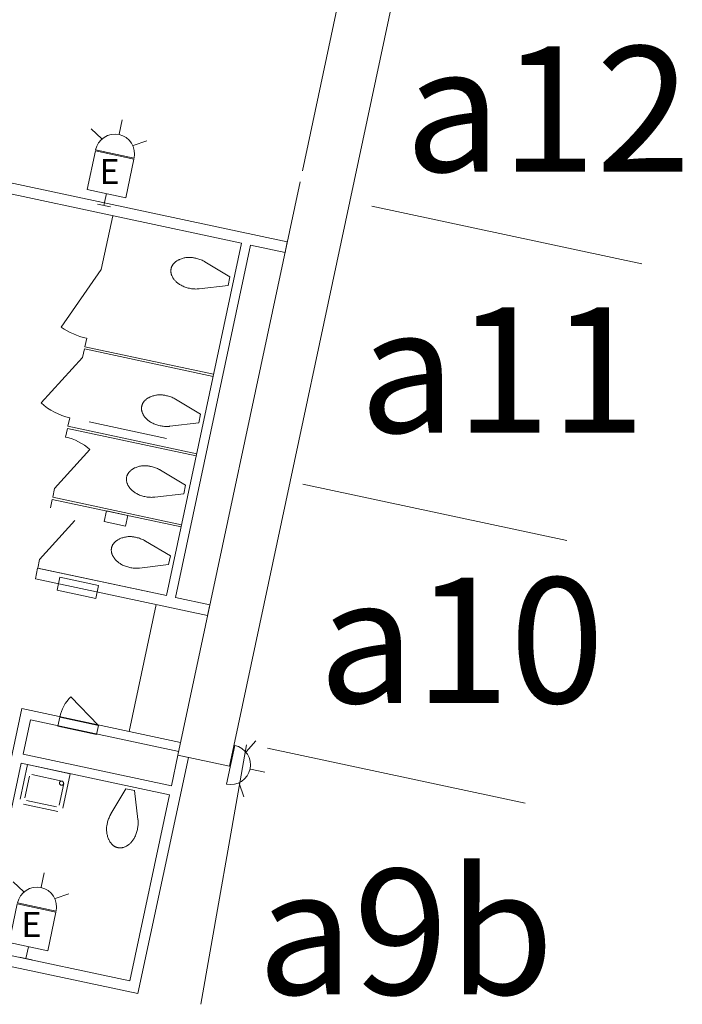
# Model space of a CAD drawing. Units: feet. Extents: x 20 to 1049, y 18 to 847.
# Drawn here: x 761 to 786, y 353 to 391 of the extents above; entities that cross this region are included whole.
import ezdxf

# ---------------------------------------------------------------- set-up
doc = ezdxf.new("R2010")
doc.units = ezdxf.units.FT
doc.header["$LTSCALE"] = 40
doc.header["$MEASUREMENT"] = 0
doc.layers.get('0').update_dxf_attribs({"lineweight": 15})
doc.layers.add('PLAN', color=7, linetype='Continuous', lineweight=15)
doc.layers.add('UTIL', color=7, linetype='Continuous', lineweight=15)
doc.styles.add('Times', font='Times.ttc')

# ---------------------------------------------------------------- blocks, each defined once
blk = doc.blocks.new('Group-7')
at = {"color": 0, "linetype": 'Continuous', "lineweight": 15, "transparency": 33554687}
for points in [[(197.67642, -130.35792, 0), (197.74592, -130.03192, 0)], [(202.63592, -131.07508, 0), (197.74592, -130.03183, 0)], [(199.71033, -130.877, 0), (199.79733, -130.4695, 0), (200.61233, -130.64342, 0), (200.52533, -131.05092, 0), (199.71033, -130.877, 0), (199.71033, -130.877, 0)], [(197.25908, -132.31383, 0), (198.603, -130.83525, 0)], [(199.99425, -131.87483, 0), (199.99758, -131.86042, 0), (200.00142, -131.84617, 0), (200.00583, -131.832, 0), (200.01067, -131.81808, 0), (200.016, -131.80425, 0), (200.02183, -131.79067, 0), (200.02817, -131.77733, 0), (200.035, -131.76417, 0), (200.04225, -131.75125, 0), (200.04992, -131.73867, 0), (200.05808, -131.72633, 0), (200.06667, -131.71425, 0), (200.07575, -131.70258, 0), (200.08517, -131.69117, 0), (200.095, -131.68008, 0), (200.11083, -131.6635, 0), (200.12733, -131.64742, 0), (200.14433, -131.63192, 0), (200.16192, -131.61708, 0), (200.18, -131.60283, 0), (200.19858, -131.58925, 0), (200.21758, -131.57642, 0), (200.23708, -131.56417, 0), (200.257, -131.55267, 0), (200.27733, -131.54183, 0), (200.298, -131.53175, 0), (200.319, -131.52242, 0), (200.35192, -131.50917, 0), (200.38525, -131.49717, 0), (200.41908, -131.48633, 0), (200.45317, -131.47675, 0), (200.48767, -131.4685, 0), (200.52242, -131.46142, 0), (200.55742, -131.45567, 0), (200.59258, -131.45117, 0), (200.62792, -131.448, 0), (200.6585, -131.44633, 0), (200.68908, -131.44567, 0), (200.71967, -131.44608, 0), (200.75025, -131.44758, 0), (200.78075, -131.45008, 0), (200.81117, -131.45367, 0), (200.84142, -131.45825, 0), (200.87142, -131.46392, 0), (200.90133, -131.47058, 0), (200.93092, -131.47825, 0), (200.93092, -131.47825, 0), (200.97167, -131.48767, 0), (201.01208, -131.49858, 0), (201.05208, -131.51083, 0), (201.09167, -131.52458, 0), (201.13067, -131.53967, 0), (201.16917, -131.55608, 0), (201.207, -131.57392, 0), (201.24425, -131.59308, 0), (201.25142, -131.597, 0), (201.25858, -131.60092, 0), (201.26575, -131.605, 0), (201.27283, -131.60908, 0), (201.27992, -131.61325, 0)], [(201.06117, -132.63833, 0), (201.05308, -132.63925, 0), (201.04492, -132.64017, 0), (201.03675, -132.64092, 0), (201.02858, -132.64167, 0), (201.02042, -132.64225, 0), (201.02042, -132.64225, 0), (200.97858, -132.6445, 0), (200.93675, -132.64533, 0), (200.89492, -132.64467, 0), (200.85317, -132.6425, 0), (200.81142, -132.63892, 0), (200.76992, -132.63375, 0), (200.72858, -132.62725, 0), (200.6875, -132.61925, 0), (200.64675, -132.60975, 0), (200.60633, -132.59892, 0), (200.56633, -132.58658, 0), (200.52683, -132.57283, 0), (200.48775, -132.55775, 0), (200.44933, -132.54133, 0), (200.41142, -132.5235, 0), (200.37417, -132.50442, 0), (200.34625, -132.48875, 0), (200.31892, -132.47208, 0), (200.29217, -132.45442, 0), (200.26608, -132.43583, 0), (200.24075, -132.41625, 0), (200.21608, -132.39575, 0), (200.19225, -132.37442, 0), (200.16917, -132.35225, 0), (200.14692, -132.32917, 0), (200.1315, -132.31208, 0), (200.11675, -132.29442, 0), (200.10258, -132.27625, 0), (200.08917, -132.25767, 0), (200.07633, -132.2385, 0), (200.06425, -132.219, 0), (200.05283, -132.199, 0), (200.04208, -132.17867, 0), (200.03217, -132.15792, 0), (200.02292, -132.13683, 0), (200.01442, -132.11542, 0), (200.00675, -132.09375, 0), (200.00225, -132.07967, 0), (199.99833, -132.06542, 0), (199.99483, -132.051, 0), (199.99192, -132.0365, 0), (199.9895, -132.02192, 0), (199.98758, -132.00725, 0), (199.98625, -131.9925, 0), (199.98542, -131.97775, 0), (199.98508, -131.963, 0), (199.98533, -131.94817, 0), (199.98608, -131.93342, 0), (199.98733, -131.91867, 0), (199.98908, -131.904, 0), (199.99142, -131.88942, 0), (199.99425, -131.87483, 0)], [(202.2295, -132.18133, 0), (201.27992, -131.61325, 0)], [(202.2295, -132.18133, 0), (202.15992, -132.50733, 0)], [(197.1895, -132.63983, 0), (197.25908, -132.31383, 0)], [(202.15992, -132.50733, 0), (201.06125, -132.63833, 0)], [(202.0795, -133.68308, 0), (197.1895, -132.63983, 0)]]:
    blk.add_polyline3d(points, dxfattribs=at)
blk = doc.blocks.new('Group-8')
at = {"color": 0, "linetype": 'Continuous', "lineweight": 15, "transparency": 33554687}
for points in [[(200.568, -129.18542, 0), (200.57133, -129.171, 0), (200.57517, -129.15667, 0), (200.57958, -129.14258, 0), (200.58442, -129.12858, 0), (200.58975, -129.11483, 0), (200.59558, -129.10125, 0), (200.60192, -129.08783, 0), (200.60875, -129.07467, 0), (200.616, -129.06183, 0), (200.62375, -129.04917, 0), (200.63192, -129.03683, 0), (200.6405, -129.02483, 0), (200.6495, -129.01308, 0), (200.65892, -129.00167, 0), (200.66875, -128.99067, 0), (200.68458, -128.974, 0), (200.70108, -128.95792, 0), (200.71808, -128.94242, 0), (200.73567, -128.92758, 0), (200.75375, -128.91333, 0), (200.77233, -128.89983, 0), (200.79142, -128.88692, 0), (200.81083, -128.87467, 0), (200.83075, -128.86317, 0), (200.85108, -128.85233, 0), (200.87175, -128.84225, 0), (200.89275, -128.83292, 0), (200.92567, -128.81967, 0), (200.95908, -128.80767, 0), (200.99283, -128.79683, 0), (201.027, -128.78733, 0), (201.0615, -128.779, 0), (201.09625, -128.772, 0), (201.13125, -128.76617, 0), (201.16642, -128.76167, 0), (201.20175, -128.7585, 0), (201.23225, -128.75683, 0), (201.26283, -128.75617, 0), (201.29342, -128.75658, 0), (201.324, -128.75808, 0), (201.3545, -128.76058, 0), (201.38492, -128.76417, 0), (201.41517, -128.76875, 0), (201.44525, -128.77442, 0), (201.47508, -128.78108, 0), (201.50475, -128.78875, 0), (201.50467, -128.78875, 0), (201.5455, -128.79817, 0), (201.58592, -128.80908, 0), (201.62592, -128.82142, 0), (201.66542, -128.83508, 0), (201.70442, -128.85017, 0), (201.74292, -128.86667, 0), (201.78083, -128.88442, 0), (201.818, -128.90358, 0), (201.82525, -128.9075, 0), (201.83242, -128.91142, 0), (201.8395, -128.9155, 0), (201.84658, -128.91958, 0), (201.85367, -128.92375, 0)], [(201.635, -129.94892, 0), (201.62683, -129.94983, 0), (201.61867, -129.95067, 0), (201.6105, -129.95142, 0), (201.60233, -129.95217, 0), (201.59417, -129.95275, 0), (201.59417, -129.95275, 0), (201.55242, -129.95508, 0), (201.51058, -129.95583, 0), (201.46875, -129.95517, 0), (201.42692, -129.953, 0), (201.38525, -129.94942, 0), (201.34367, -129.94433, 0), (201.30233, -129.93775, 0), (201.26125, -129.92975, 0), (201.2205, -129.92025, 0), (201.18008, -129.90942, 0), (201.14008, -129.89708, 0), (201.10058, -129.88342, 0), (201.06158, -129.86833, 0), (201.02308, -129.85183, 0), (200.98517, -129.83408, 0), (200.948, -129.81492, 0), (200.92, -129.79925, 0), (200.89267, -129.78258, 0), (200.86592, -129.76492, 0), (200.83992, -129.74633, 0), (200.8145, -129.72675, 0), (200.78983, -129.70633, 0), (200.766, -129.68492, 0), (200.74292, -129.66275, 0), (200.72067, -129.63975, 0), (200.70525, -129.62258, 0), (200.6905, -129.60492, 0), (200.67642, -129.58683, 0), (200.66292, -129.56817, 0), (200.65017, -129.549, 0), (200.638, -129.5295, 0), (200.62658, -129.5095, 0), (200.61592, -129.48917, 0), (200.60592, -129.46842, 0), (200.59667, -129.44733, 0), (200.58825, -129.426, 0), (200.5805, -129.40425, 0), (200.576, -129.39017, 0), (200.57208, -129.37592, 0), (200.56867, -129.3615, 0), (200.56567, -129.34708, 0), (200.56325, -129.33242, 0), (200.56142, -129.31775, 0), (200.56, -129.30308, 0), (200.55917, -129.28825, 0), (200.55883, -129.2735, 0), (200.55908, -129.25867, 0), (200.55983, -129.24392, 0), (200.56108, -129.22917, 0), (200.56283, -129.2145, 0), (200.56517, -129.19992, 0), (200.568, -129.18542, 0)], [(202.80325, -129.49183, 0), (201.85367, -128.92383, 0)], [(202.80325, -129.49183, 0), (202.73367, -129.81783, 0)], [(202.73367, -129.81783, 0), (201.635, -129.94883, 0)]]:
    blk.add_polyline3d(points, dxfattribs=at)
blk = doc.blocks.new('Group-11')
at = {"color": 0, "linetype": 'Continuous', "lineweight": 15, "transparency": 33554687}
for points in [[(202.2545, -121.27992, 0), (202.25783, -121.2655, 0), (202.26167, -121.25125, 0), (202.26608, -121.23708, 0), (202.27092, -121.22317, 0), (202.27625, -121.20933, 0), (202.28208, -121.19575, 0), (202.28842, -121.18242, 0), (202.29525, -121.16925, 0), (202.3025, -121.15633, 0), (202.31025, -121.14375, 0), (202.31842, -121.13142, 0), (202.327, -121.11942, 0), (202.336, -121.10767, 0), (202.34542, -121.09625, 0), (202.35525, -121.08517, 0), (202.37108, -121.06858, 0), (202.38758, -121.0525, 0), (202.40458, -121.037, 0), (202.42217, -121.02217, 0), (202.44025, -121.00792, 0), (202.45883, -120.99433, 0), (202.47792, -120.98142, 0), (202.49733, -120.96925, 0), (202.51725, -120.95775, 0), (202.53758, -120.94692, 0), (202.55825, -120.93683, 0), (202.57925, -120.9275, 0), (202.61217, -120.91425, 0), (202.64558, -120.90225, 0), (202.67933, -120.89142, 0), (202.7135, -120.88183, 0), (202.748, -120.87358, 0), (202.78275, -120.8665, 0), (202.81767, -120.86075, 0), (202.85292, -120.85625, 0), (202.88825, -120.85308, 0), (202.91875, -120.85142, 0), (202.94933, -120.85075, 0), (202.97992, -120.85117, 0), (203.0105, -120.85267, 0), (203.041, -120.85517, 0), (203.07142, -120.85875, 0), (203.10167, -120.86333, 0), (203.13175, -120.869, 0), (203.16158, -120.87567, 0), (203.19125, -120.88333, 0), (203.19117, -120.88333, 0), (203.232, -120.89275, 0), (203.27242, -120.90367, 0), (203.31242, -120.91592, 0), (203.35192, -120.92967, 0), (203.39092, -120.94475, 0), (203.42942, -120.96125, 0), (203.46733, -120.979, 0), (203.5045, -120.99817, 0), (203.51175, -121.00208, 0), (203.51892, -121.006, 0), (203.526, -121.01008, 0), (203.53308, -121.01417, 0), (203.54017, -121.01833, 0)], [(204.48975, -121.58642, 0), (203.54017, -121.01833, 0)], [(203.3215, -122.04342, 0), (203.31333, -122.04433, 0), (203.30517, -122.04525, 0), (203.297, -122.046, 0), (203.28883, -122.04675, 0), (203.28067, -122.04733, 0), (203.28067, -122.04733, 0), (203.23892, -122.04958, 0), (203.19708, -122.05042, 0), (203.15525, -122.04975, 0), (203.11342, -122.04758, 0), (203.07175, -122.044, 0), (203.03017, -122.03883, 0), (202.98883, -122.03233, 0), (202.94775, -122.02433, 0), (202.907, -122.01483, 0), (202.86658, -122.004, 0), (202.82658, -121.99167, 0), (202.78708, -121.978, 0), (202.74808, -121.96283, 0), (202.70958, -121.94642, 0), (202.67167, -121.92858, 0), (202.6345, -121.9095, 0), (202.6065, -121.89383, 0), (202.57917, -121.87717, 0), (202.55242, -121.8595, 0), (202.52642, -121.84092, 0), (202.501, -121.82133, 0), (202.47633, -121.80083, 0), (202.4525, -121.7795, 0), (202.42942, -121.75733, 0), (202.40717, -121.73425, 0), (202.39175, -121.71717, 0), (202.377, -121.6995, 0), (202.36292, -121.68133, 0), (202.34942, -121.66275, 0), (202.33667, -121.64358, 0), (202.3245, -121.62408, 0), (202.31308, -121.60408, 0), (202.30242, -121.58375, 0), (202.29242, -121.563, 0), (202.28317, -121.54192, 0), (202.27475, -121.5205, 0), (202.267, -121.49883, 0), (202.2625, -121.48475, 0), (202.25858, -121.4705, 0), (202.25517, -121.45608, 0), (202.25217, -121.44158, 0), (202.24975, -121.427, 0), (202.24792, -121.41233, 0), (202.2465, -121.39758, 0), (202.24567, -121.38283, 0), (202.24533, -121.36808, 0), (202.24558, -121.35325, 0), (202.24633, -121.3385, 0), (202.24758, -121.32375, 0), (202.24933, -121.30908, 0), (202.25167, -121.2945, 0), (202.2545, -121.27992, 0)], [(204.48975, -121.58642, 0), (204.42017, -121.91242, 0)], [(204.42017, -121.91242, 0), (203.3215, -122.04342, 0)]]:
    blk.add_polyline3d(points, dxfattribs=at)
blk = doc.blocks.new('Group-56')
at = {"color": 0, "linetype": 'Continuous', "lineweight": 15, "transparency": 33554687}
for points in [[(201.14175, -126.49592, 0), (201.14508, -126.4815, 0), (201.149, -126.46725, 0), (201.15333, -126.45308, 0), (201.15817, -126.43908, 0), (201.16358, -126.42533, 0), (201.16942, -126.41175, 0), (201.17575, -126.39833, 0), (201.1825, -126.38525, 0), (201.18975, -126.37233, 0), (201.1975, -126.35967, 0), (201.20567, -126.34742, 0), (201.21425, -126.33533, 0), (201.22325, -126.32358, 0), (201.23267, -126.31225, 0), (201.2425, -126.30117, 0), (201.25842, -126.2845, 0), (201.27483, -126.26842, 0), (201.29192, -126.253, 0), (201.30942, -126.23808, 0), (201.3275, -126.22392, 0), (201.34608, -126.21033, 0), (201.36517, -126.19742, 0), (201.38467, -126.18517, 0), (201.40458, -126.17367, 0), (201.42483, -126.16283, 0), (201.4455, -126.15275, 0), (201.46658, -126.14342, 0), (201.49942, -126.13017, 0), (201.53283, -126.11817, 0), (201.56658, -126.10742, 0), (201.60075, -126.09783, 0), (201.63525, -126.0895, 0), (201.67, -126.0825, 0), (201.705, -126.07675, 0), (201.74017, -126.07225, 0), (201.7755, -126.069, 0), (201.806, -126.06733, 0), (201.83667, -126.06675, 0), (201.86725, -126.06717, 0), (201.89775, -126.06858, 0), (201.92825, -126.07117, 0), (201.95867, -126.07467, 0), (201.98892, -126.07933, 0), (202.019, -126.08492, 0), (202.04883, -126.09158, 0), (202.0785, -126.09925, 0), (202.0785, -126.09925, 0), (202.11925, -126.10875, 0), (202.15967, -126.11958, 0), (202.19967, -126.13192, 0), (202.23917, -126.14558, 0), (202.27825, -126.16075, 0), (202.31667, -126.17717, 0), (202.35458, -126.195, 0), (202.39175, -126.21408, 0), (202.399, -126.218, 0), (202.40617, -126.222, 0), (202.41325, -126.226, 0), (202.42042, -126.23017, 0), (202.42742, -126.23433, 0)], [(203.377, -126.80233, 0), (202.42742, -126.23433, 0)], [(202.20875, -127.25942, 0), (202.20058, -127.26033, 0), (202.1925, -127.26117, 0), (202.18433, -127.262, 0), (202.17617, -127.26267, 0), (202.168, -127.26333, 0), (202.16792, -127.26333, 0), (202.12617, -127.26558, 0), (202.08433, -127.26633, 0), (202.0425, -127.26567, 0), (202.00067, -127.26358, 0), (201.959, -127.25992, 0), (201.9175, -127.25483, 0), (201.87617, -127.24825, 0), (201.83508, -127.24025, 0), (201.79433, -127.23083, 0), (201.75392, -127.21992, 0), (201.71392, -127.20767, 0), (201.67433, -127.19392, 0), (201.63533, -127.17883, 0), (201.59683, -127.16233, 0), (201.559, -127.14458, 0), (201.52175, -127.12542, 0), (201.49383, -127.10975, 0), (201.46642, -127.09308, 0), (201.43975, -127.0755, 0), (201.41367, -127.05683, 0), (201.38825, -127.03733, 0), (201.36367, -127.01683, 0), (201.33975, -126.9955, 0), (201.31667, -126.97325, 0), (201.29442, -126.95025, 0), (201.27908, -126.93308, 0), (201.26425, -126.9155, 0), (201.25017, -126.89733, 0), (201.23667, -126.87867, 0), (201.22392, -126.85958, 0), (201.21175, -126.84, 0), (201.20033, -126.82, 0), (201.18967, -126.79967, 0), (201.17967, -126.77892, 0), (201.1705, -126.75783, 0), (201.162, -126.7365, 0), (201.15425, -126.71483, 0), (201.14983, -126.70067, 0), (201.14583, -126.68642, 0), (201.14242, -126.67208, 0), (201.1395, -126.65758, 0), (201.13708, -126.643, 0), (201.13517, -126.62833, 0), (201.13383, -126.61358, 0), (201.13292, -126.59883, 0), (201.13267, -126.584, 0), (201.13283, -126.56925, 0), (201.13358, -126.55442, 0), (201.13483, -126.53975, 0), (201.13667, -126.525, 0), (201.13892, -126.51042, 0), (201.14175, -126.49592, 0)], [(203.377, -126.80233, 0), (203.3075, -127.12833, 0)], [(203.3075, -127.12833, 0), (202.20875, -127.25942, 0)]]:
    blk.add_polyline3d(points, dxfattribs=at)
blk = doc.blocks.new('Group-89')
at = {"color": 0, "linetype": 'Continuous', "lineweight": 15, "transparency": 33554687}
for points in [[(196.79883, -140.09975, 0), (196.52067, -141.40375, 0)], [(198.42883, -140.4475, 0), (196.79883, -140.09983, 0)], [(198.11483, -140.72133, 0), (196.97383, -140.47792, 0)], [(198.15067, -141.7515, 0), (198.42883, -140.4475, 0)], [(196.87492, -140.54208, 0), (196.70108, -141.357, 0)], [(198.00508, -141.63525, 0), (198.17892, -140.82025, 0)], [(198.1735, -140.83692, 0), (198.17533, -140.77317, 0), (198.1315, -140.72683, 0), (198.06775, -140.725, 0), (198.02142, -140.76883, 0), (198.01958, -140.8325, 0), (198.06333, -140.87892, 0), (198.12708, -140.88067, 0), (198.1735, -140.83692, 0)], [(196.64892, -141.6015, 0), (197.95292, -141.87975, 0)], [(196.76517, -141.45592, 0), (197.90617, -141.69933, 0)]]:
    blk.add_polyline3d(points, dxfattribs=at)
blk = doc.blocks.new('Group-146')
at = {"color": 0, "linetype": 'Continuous', "lineweight": 15, "transparency": 33554687}
for points in [[(200.53992, -141.01442, 0), (199.97192, -141.964, 0)], [(200.53992, -141.01442, 0), (200.86592, -141.084, 0)], [(200.86592, -141.084, 0), (200.997, -142.18275, 0)], [(200.2335, -143.24967, 0), (200.21908, -143.24633, 0), (200.20483, -143.2425, 0), (200.19067, -143.23817, 0), (200.17667, -143.23325, 0), (200.16292, -143.22792, 0), (200.14933, -143.22208, 0), (200.13592, -143.21575, 0), (200.12283, -143.209, 0), (200.10992, -143.20167, 0), (200.09725, -143.194, 0), (200.085, -143.18583, 0), (200.07292, -143.17725, 0), (200.06117, -143.16825, 0), (200.04983, -143.15875, 0), (200.03875, -143.149, 0), (200.02208, -143.13308, 0), (200.006, -143.11658, 0), (199.99058, -143.09958, 0), (199.97567, -143.082, 0), (199.9615, -143.06392, 0), (199.94792, -143.04533, 0), (199.935, -143.02633, 0), (199.92275, -143.00683, 0), (199.91125, -142.98692, 0), (199.90042, -142.96658, 0), (199.89033, -142.94592, 0), (199.881, -142.92492, 0), (199.86775, -142.892, 0), (199.85575, -142.85867, 0), (199.845, -142.82492, 0), (199.83542, -142.79075, 0), (199.82708, -142.75625, 0), (199.82008, -142.7215, 0), (199.81433, -142.6865, 0), (199.80983, -142.65133, 0), (199.80658, -142.616, 0), (199.80492, -142.58542, 0), (199.80433, -142.55483, 0), (199.80475, -142.52425, 0), (199.80617, -142.49367, 0), (199.80875, -142.46317, 0), (199.81225, -142.43283, 0), (199.81692, -142.40258, 0), (199.8225, -142.3725, 0), (199.82917, -142.34258, 0), (199.83683, -142.313, 0), (199.83683, -142.313, 0), (199.84633, -142.27225, 0), (199.85717, -142.23183, 0), (199.8695, -142.19183, 0), (199.88317, -142.15225, 0), (199.89825, -142.11325, 0), (199.91475, -142.07475, 0), (199.93258, -142.03692, 0), (199.95167, -141.99967, 0), (199.95558, -141.9925, 0), (199.95958, -141.98533, 0), (199.96358, -141.97817, 0), (199.96775, -141.97108, 0), (199.97192, -141.964, 0)], [(200.997, -142.18275, 0), (200.99792, -142.19083, 0), (200.99875, -142.199, 0), (200.99958, -142.20717, 0), (201.00025, -142.21533, 0), (201.00092, -142.2235, 0), (201.00092, -142.2235, 0), (201.00317, -142.26533, 0), (201.00392, -142.30717, 0), (201.00325, -142.349, 0), (201.00117, -142.39075, 0), (200.9975, -142.4325, 0), (200.99242, -142.474, 0), (200.98583, -142.51533, 0), (200.97783, -142.55642, 0), (200.96842, -142.59717, 0), (200.9575, -142.63758, 0), (200.94525, -142.67758, 0), (200.9315, -142.71717, 0), (200.91642, -142.75617, 0), (200.89992, -142.79467, 0), (200.88217, -142.8325, 0), (200.863, -142.86975, 0), (200.84733, -142.89767, 0), (200.83067, -142.925, 0), (200.81308, -142.95175, 0), (200.79442, -142.97783, 0), (200.77492, -143.00317, 0), (200.75442, -143.02783, 0), (200.73308, -143.05175, 0), (200.71083, -143.07483, 0), (200.68783, -143.09708, 0), (200.67067, -143.11242, 0), (200.65308, -143.12717, 0), (200.63492, -143.14133, 0), (200.61625, -143.15475, 0), (200.59717, -143.16758, 0), (200.57758, -143.17967, 0), (200.55758, -143.19108, 0), (200.53725, -143.20183, 0), (200.5165, -143.21183, 0), (200.49542, -143.221, 0), (200.47408, -143.2295, 0), (200.45242, -143.23725, 0), (200.43825, -143.24167, 0), (200.424, -143.24558, 0), (200.40967, -143.24908, 0), (200.39517, -143.252, 0), (200.38058, -143.25442, 0), (200.36592, -143.25633, 0), (200.35117, -143.25767, 0), (200.33642, -143.2585, 0), (200.32158, -143.25883, 0), (200.30683, -143.25858, 0), (200.292, -143.25792, 0), (200.27733, -143.25658, 0), (200.26258, -143.25483, 0), (200.248, -143.2525, 0), (200.2335, -143.24967, 0)]]:
    blk.add_polyline3d(points, dxfattribs=at)
blk = doc.blocks.new('HEW')
at = {"color": 0, "lineweight": 5, "transparency": 33554687}
for points in [[(0.00258, 2.77217, 0), (0.00258, 3.32167, 0)], [(-0.60633, 2.46233, 0), (-1.08217, 2.737, 0)], [(0.75, 2, 0), (0.73558, 2.14617, 0), (0.693, 2.28692, 0), (0.62367, 2.41658, 0), (0.53042, 2.53025, 0), (0.41675, 2.62358, 0), (0.28708, 2.69292, 0), (0.14633, 2.73558, 0), (0, 2.75, 0), (-0.14633, 2.73558, 0), (-0.28708, 2.69292, 0), (-0.41675, 2.62358, 0), (-0.53042, 2.53025, 0), (-0.62367, 2.41658, 0), (-0.693, 2.28692, 0), (-0.73567, 2.14617, 0), (-0.75, 2, 0), (0.75, 2, 0), (0.75, 2, 0)], [(0.6115, 2.46233, 0), (1.08742, 2.737, 0)], [(-0.75, 0.45833, 0), (0.75, 0.45833, 0), (0.75, 1.95833, 0), (-0.75, 1.95833, 0), (-0.75, 0.45833, 0)], [(0, 0.45833, 0), (0, 0, 0)], [(-0.25, 0, 0), (0.25, 0, 0)]]:
    blk.add_polyline3d(points, dxfattribs=at)
blk = doc.blocks.new('STROBE')
at = {"color": 0, "lineweight": 5, "transparency": 33554687}
for points in [[(0.00258, 0.81383, 0), (0.00258, 1.36333, 0)], [(-0.60633, 0.504, 0), (-1.08217, 0.77867, 0)], [(0.75, 0.04167, 0), (0.73558, 0.18783, 0), (0.693, 0.32858, 0), (0.62367, 0.45825, 0), (0.53042, 0.57192, 0), (0.41675, 0.66525, 0), (0.28708, 0.73458, 0), (0.14633, 0.77725, 0), (0, 0.79167, 0), (-0.14633, 0.77725, 0), (-0.28708, 0.73458, 0), (-0.41675, 0.66525, 0), (-0.53042, 0.57192, 0), (-0.62367, 0.45825, 0), (-0.693, 0.32858, 0), (-0.73567, 0.18783, 0), (-0.75, 0.04167, 0), (0.75, 0.04167, 0), (0.75, 0.04167, 0)], [(0.6115, 0.504, 0), (1.08742, 0.77867, 0)]]:
    blk.add_polyline3d(points, dxfattribs=at)

msp = doc.modelspace()

# ---------------------------------------------------------------- linework, layer by layer
at = {"layer": 'PLAN', "linetype": 'Continuous', "lineweight": 15, "transparency": 33554687}
for p, q in [((777.884, 404.847), (768.837, 362.438)), ((773.884, 395.686), (771.61, 385.025)), ((756.059, 385.531), (771.036, 382.336)), ((755.972, 385.124), (769.292, 382.282)), ((771.523, 384.618), (766.882, 362.855)), ((764.41, 383.323), (763.975, 381.286)), ((769.292, 382.282), (766.45, 368.914)), ((771.036, 382.336), (770.949, 381.928)), ((769.638, 382.208), (766.797, 368.84)), ((770.949, 381.928), (769.638, 382.208)), ((763.975, 381.286), (762.45, 379.098)), ((763.419, 378.678), (763.349, 378.352)), ((763.262, 377.945), (763.332, 378.271)), ((768.222, 377.227), (763.332, 378.271)), ((768.239, 377.309), (763.349, 378.352)), ((763.262, 377.945), (761.687, 376.223)), ((762.706, 375.337), (762.775, 375.663)), ((763.51, 375.506), (766.444, 374.88)), ((762.619, 374.929), (762.688, 375.255)), ((767.578, 374.212), (762.688, 375.255)), ((767.578, 374.212), (762.688, 375.255)), ((767.578, 374.212), (762.688, 375.255)), ((767.596, 374.293), (762.706, 375.337)), ((767.596, 374.293), (762.706, 375.337)), ((762.201, 372.973), (763.545, 374.452)), ((762.132, 372.647), (762.201, 372.973)), ((767.022, 371.604), (762.132, 372.647)), ((761.471, 369.55), (761.558, 369.958)), ((761.558, 369.958), (766.45, 368.914)), ((768.011, 368.155), (761.471, 369.55)), ((768.098, 368.562), (766.797, 368.84)), ((765.03, 363.761), (766.055, 368.572)), ((768.011, 368.155), (768.098, 368.562)), ((763.862, 363.989), (762.821, 365.069)), ((760.959, 364.63), (760.247, 361.291)), ((760.959, 364.63), (766.986, 363.344)), ((761.283, 364.199), (761.004, 362.895)), ((761.283, 364.199), (766.912, 362.998)), ((761.004, 362.895), (766.634, 361.694)), ((766.882, 362.855), (766.634, 361.694)), ((768.837, 362.438), (766.882, 362.855)), ((767.279, 362.77), (766.882, 362.855)), ((760.93, 362.548), (760.244, 359.333)), ((760.93, 362.548), (766.56, 361.347)), ((767.279, 362.77), (765.367, 353.808)), ((766.56, 361.347), (765.054, 354.29)), ((759.425, 355.491), (765.054, 354.29)), ((758.943, 355.178), (765.367, 353.808))]:
    msp.add_line(p, q, dxfattribs=at)
at = {"layer": 'PLAN', "linetype": 'Continuous', "lineweight": 18, "transparency": 33554687}
for p, q in [((784.5, 381.5), (774.248, 383.687)), ((781.649, 371), (771.623, 373.139)), ((767.747, 353.403), (769.489, 363.25)), ((770.282, 363.118), (780.062, 361.032))]:
    msp.add_line(p, q, dxfattribs=at)
at = {"layer": 'PLAN', "linetype": 'Continuous', "lineweight": 15, "transparency": 33554687, "flags": 128}
for points in [[(763.768, 368.804), (762.301, 369.117), (762.406, 369.606), (763.873, 369.293), (763.768, 368.804)], [(763.788, 363.643), (763.862, 363.989), (762.395, 364.302), (762.321, 363.956), (763.788, 363.643)]]:
    msp.add_lwpolyline(points, close=True, dxfattribs=at)
at = {"layer": 'PLAN', "linetype": 'Continuous', "lineweight": 15, "transparency": 33554687}
for centre, radius, start, end in [((763.975, 381.286), 2.667, 235.1176, 257.9564), ((763.262, 377.945), 2.333, 227.5299, 257.9552), ((762.204, 372.987), 1.986, 47.5319, 77.9564), ((763.862, 363.989), 1.5, 133.9263, 167.9591)]:
    msp.add_arc(centre, radius, start, end, dxfattribs=at)

# ---------------------------------------------------------------- block references
at = {"layer": 'PLAN', "transparency": 33554687}
for name in ['Group-11', 'Group-56', 'Group-8', 'Group-7', 'Group-89', 'Group-146']:
    msp.add_blockref(name, (564.369, 502.597), dxfattribs=at)
at = {"layer": 'UTIL', "transparency": 33554687}
for name, p, rotation in [('HEW', (764.073, 383.717), 347.9572157310695), ('STROBE', (768.849, 362.501), 257.957218515047), ('HEW', (761.111, 355.142), 347.9572653284536)]:
    msp.add_blockref(name, p, dxfattribs=dict(at, rotation=rotation))

# ---------------------------------------------------------------- texts
at = {"transparency": 33554687, "char_height": 0.949, "attachment_point": 5, "line_spacing_factor": 0.962448, "style": 'Times'}
for insert in [(764.283, 384.886), (761.32, 356.31)]:
    msp.add_mtext('E', dxfattribs=dict(at, insert=insert))
at = {"layer": 'PLAN', "transparency": 33554687, "char_height": 4.7569, "attachment_point": 1, "line_spacing_factor": 0.962448, "style": 'Times'}
for s, insert in [('a12', (775.5, 389.757)), ('a11', (773.77, 379.854)), ('a10', (772.221, 369.594)), ('a9b', (769.894, 358.534))]:
    msp.add_mtext(s, dxfattribs=dict(at, insert=insert))

doc.saveas('drawing.dxf')
